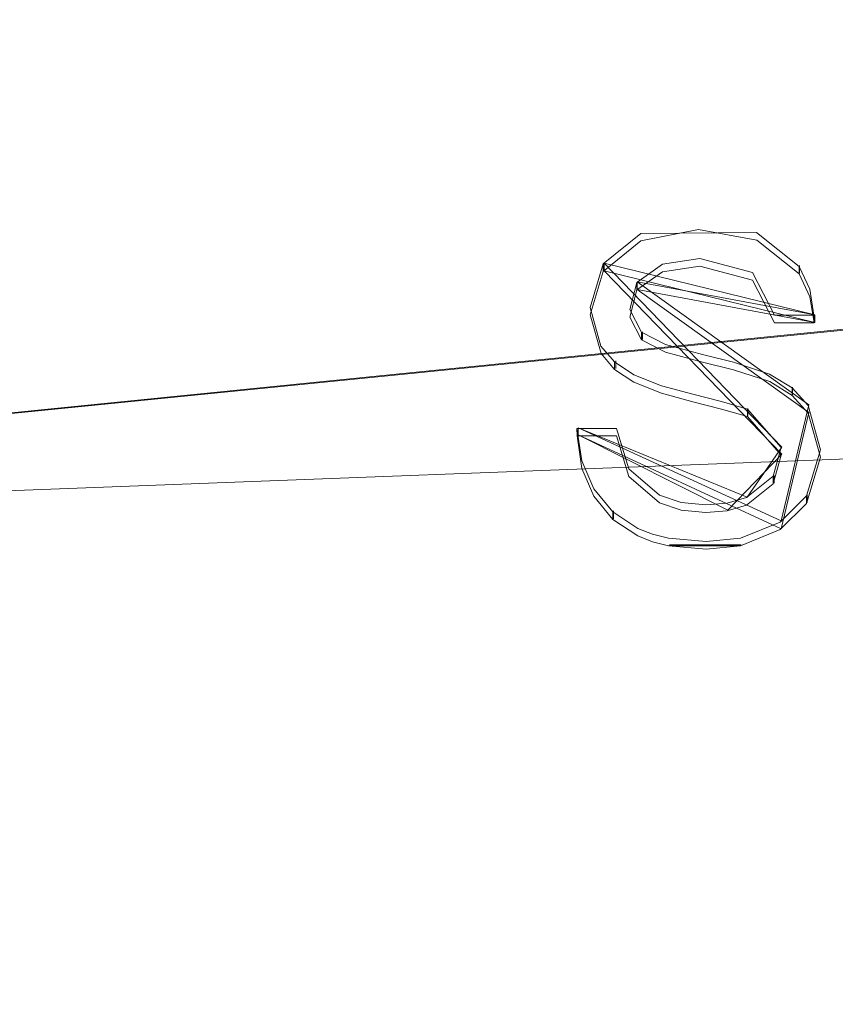
# Model space of a CAD drawing. Extents: x -150 to 215, y -541 to 0.
# Drawn here: x -115 to -105, y -84 to -71 of the extents above; entities that cross this region are included whole.
import ezdxf

# ---------------------------------------------------------------- set-up
doc = ezdxf.new("R2010")
doc.units = 0
doc.header["$LTSCALE"] = 500
doc.header["$MEASUREMENT"] = 0
for name, color, linetype in [('DWXOUTLINES', 7, 'Continuous'), ('FERRO_CHROM', 7, 'Continuous'), ('FERRO_ZNACZKI', 7, 'Continuous')]:
    doc.layers.add(name, color=color, linetype=linetype)

msp = doc.modelspace()

# ---------------------------------------------------------------- linework, layer by layer
at = {"layer": 'DWXOUTLINES', "color": 0, "lineweight": 0}
for p, q in [((-94.61, -74.31, 19.01), (-131.61, -78.02, 19.41)), ((-107.77, -74.46, 19.16), (-105.46, -76.85, 19.46)), ((-107.77, -74.46, 19.16), (-105.03, -75.13, 19.28)), ((-107.77, -74.56, 17.91), (-107.77, -74.46, 19.16)), ((-107.77, -74.56, 17.91), (-105.46, -76.94, 18.2)), ((-107.77, -74.56, 17.91), (-105.03, -75.23, 18.02)), ((-105.23, -74.59, 17.92), (-105.23, -74.49, 19.17)), ((-107.34, -74.7, 19.21), (-105.03, -75.13, 19.28)), ((-105.11, -76.3, 19.42), (-107.34, -74.7, 19.21)), ((-107.34, -74.8, 17.95), (-107.34, -74.7, 19.21)), ((-107.34, -74.8, 17.95), (-105.03, -75.23, 18.02)), ((-105.11, -76.4, 18.16), (-107.34, -74.8, 17.95)), ((-105.03, -75.23, 18.02), (-105.03, -75.13, 19.28)), ((-107.27, -75.45, 18.06), (-107.27, -75.35, 19.31)), ((-107.62, -75.83, 18.1), (-107.62, -75.73, 19.36)), ((-105.32, -76.17, 18.14), (-105.32, -76.07, 19.4)), ((-105.9, -76.44, 18.17), (-105.9, -76.35, 19.42)), ((-105.11, -76.3, 19.42), (-105.47, -77.81, 19.49)), ((-105.11, -76.4, 18.16), (-105.47, -77.91, 18.24)), ((-105.47, -77.81, 19.49), (-108.11, -76.6, 19.44)), ((-105.91, -77.5, 19.49), (-108.11, -76.6, 19.44)), ((-108.11, -76.69, 18.19), (-108.11, -76.6, 19.44)), ((-105.47, -77.91, 18.24), (-108.11, -76.69, 18.19)), ((-106.16, -77.67, 18.24), (-108.11, -76.69, 18.19)), ((-105.91, -77.5, 19.49), (-105.46, -76.85, 19.46)), ((-106.16, -77.67, 18.24), (-105.46, -76.94, 18.2)), ((-105.56, -77.32, 18.22), (-105.56, -77.22, 19.48)), ((-105.13, -77.57, 18.23), (-105.13, -77.47, 19.49)), ((-107.65, -77.78, 18.24), (-107.65, -77.68, 19.49)), ((-106.92, -78.12, 18.24), (-105.99, -78.12, 18.24))]:
    msp.add_line(p, q, dxfattribs=at)
at = {"layer": 'FERRO_CHROM', "lineweight": 0}
for points, invisible_edges in [([(-94.624, -66.628, 15.704), (-131.623, -66.627, 15.703), (-131.623, -72.032, 18.458), (-94.624, -72.031, 18.458)], 13), ([(-131.623, -72.042, -18.44), (-131.623, -69.232, -17.277), (-94.624, -70.922, -17.977), (-94.624, -72.034, -18.437)], 10), ([(-94.624, -73.677, 18.906), (-94.624, -72.031, 18.458), (-131.623, -72.032, 18.458), (-94.624, -73.677, 18.906)], 14), ([(-131.623, -72.032, 18.458), (-131.623, -78.033, 19.411), (-94.624, -74.322, 19.008), (-94.624, -73.677, 18.906)], 8), ([(-131.623, -72.042, -18.44), (-94.624, -72.034, -18.437), (-94.624, -78.034, -19.389), (-131.623, -78.034, -19.389)], 15), ([(-94.624, -74.354, 19.028), (-94.624, -74.322, 19.008), (-131.623, -78.033, 19.411), (-94.624, -74.354, 19.028)], 14), ([(-94.624, -74.655, 19.095), (-94.624, -74.354, 19.028), (-131.623, -78.033, 19.411), (-94.624, -74.655, 19.095)], 14), ([(-94.624, -75.172, 19.187), (-94.624, -74.655, 19.095), (-131.623, -78.033, 19.411), (-94.624, -75.172, 19.187)], 14), ([(-94.624, -75.705, 19.262), (-94.624, -75.172, 19.187), (-131.623, -78.033, 19.411), (-94.624, -75.705, 19.262)], 14), ([(-94.624, -75.925, 19.288), (-94.624, -75.705, 19.262), (-131.623, -78.033, 19.411), (-94.624, -75.925, 19.288)], 14), ([(-94.624, -76.108, 19.307), (-94.624, -75.925, 19.288), (-131.623, -78.033, 19.411), (-94.624, -76.108, 19.307)], 14), ([(-94.624, -76.271, 19.323), (-94.624, -76.108, 19.307), (-131.623, -78.033, 19.411), (-94.624, -76.271, 19.323)], 14), ([(-94.624, -76.4, 19.334), (-94.624, -76.271, 19.323), (-131.623, -78.033, 19.411), (-94.624, -76.4, 19.334)], 14), ([(-94.624, -76.503, 19.342), (-94.624, -76.4, 19.334), (-131.623, -78.033, 19.411), (-94.624, -76.503, 19.342)], 14), ([(-94.624, -76.611, 19.351), (-94.624, -76.503, 19.342), (-131.623, -78.033, 19.411), (-94.624, -76.611, 19.351)], 14), ([(-94.624, -77.064, 19.385), (-94.624, -76.621, 19.357), (-131.623, -78.033, 19.411), (-94.624, -77.064, 19.385)], 14), ([(-131.623, -78.033, 19.411), (-94.624, -76.621, 19.357), (-94.624, -76.621, 19.357)], 14), ([(-94.624, -77.449, 19.401), (-94.624, -77.064, 19.385), (-131.623, -78.033, 19.411), (-94.624, -77.449, 19.401)], 14), ([(-94.624, -77.747, 19.408), (-94.624, -77.449, 19.401), (-131.623, -78.033, 19.411), (-94.624, -77.747, 19.408)], 14), ([(-94.624, -77.957, 19.41), (-94.624, -77.747, 19.408), (-131.623, -78.033, 19.411), (-94.624, -77.957, 19.41)], 14), ([(-94.624, -77.986, 19.41), (-94.624, -77.957, 19.41), (-131.623, -78.033, 19.411), (-94.624, -77.986, 19.41)], 15), ([(-94.624, -78.023, 19.411), (-94.624, -77.986, 19.41), (-131.623, -78.033, 19.411), (-94.624, -78.023, 19.411)], 14), ([(-131.623, -83.369, 18.662), (-94.624, -78.458, 19.35), (-94.624, -78.023, 19.411), (-131.623, -78.033, 19.411)], 7), ([(-131.623, -83.345, -18.647), (-131.623, -78.034, -19.389), (-94.624, -78.034, -19.389), (-94.624, -83.766, -18.519)], 15), ([(-94.624, -78.458, 19.35), (-131.623, -83.369, 18.662), (-94.624, -78.596, 19.34), (-94.624, -78.458, 19.35)], 11), ([(-94.624, -78.596, 19.34), (-131.623, -83.369, 18.662), (-94.624, -78.701, 19.329), (-94.624, -78.596, 19.34)], 11), ([(-94.624, -78.701, 19.329), (-131.623, -83.369, 18.662), (-94.624, -80.031, 19.182), (-94.624, -78.701, 19.329)], 11), ([(-94.624, -80.443, 19.163), (-94.624, -80.031, 19.182), (-131.623, -83.369, 18.662), (-94.624, -80.443, 19.163)], 14), ([(-94.624, -80.498, 19.154), (-94.624, -80.443, 19.163), (-131.623, -83.369, 18.662), (-94.624, -80.498, 19.154)], 14), ([(-94.624, -83.775, 18.538), (-94.624, -80.498, 19.154), (-131.623, -83.369, 18.662), (-94.624, -83.775, 18.538)], 15), ([(-131.623, -88.248, -16.481), (-131.623, -83.345, -18.647), (-94.624, -83.766, -18.519), (-94.624, -88.972, -15.995)], 11), ([(-131.623, -83.369, 18.662), (-131.623, -88.277, 16.485), (-94.624, -88.984, 16.01), (-94.624, -83.775, 18.538)], 15)]:
    msp.add_3dface(points, dxfattribs=dict(at, invisible_edges=invisible_edges))
at = {"layer": 'FERRO_ZNACZKI', "lineweight": 0}
for points, invisible_edges in [([(-106.545, -73.926, 19.055), (-107.292, -74.073, 19.086), (-105.787, -74.063, 19.084), (-106.545, -73.926, 19.055)], 15), ([(-107.292, -74.073, 19.086), (-106.545, -73.926, 19.055), (-106.545, -74.024, 17.801), (-107.292, -74.171, 17.832)], 15), ([(-106.545, -73.926, 19.055), (-105.787, -74.063, 19.084), (-105.786, -74.161, 17.83), (-106.545, -74.024, 17.801)], 15), ([(-107.292, -74.073, 19.086), (-107.781, -74.469, 19.165), (-106.527, -74.4, 19.152), (-107.292, -74.073, 19.086)], 14), ([(-107.781, -74.469, 19.165), (-107.292, -74.073, 19.086), (-107.292, -74.171, 17.832), (-107.781, -74.567, 17.91)], 15), ([(-107.292, -74.171, 17.832), (-106.545, -74.024, 17.801), (-105.786, -74.161, 17.83), (-107.292, -74.171, 17.832)], 12), ([(-105.787, -74.063, 19.084), (-107.292, -74.073, 19.086), (-106.527, -74.4, 19.152), (-105.787, -74.063, 19.084)], 14), ([(-105.236, -74.501, 19.171), (-105.787, -74.063, 19.084), (-106.527, -74.4, 19.152), (-105.236, -74.501, 19.171)], 14), ([(-105.787, -74.063, 19.084), (-105.236, -74.501, 19.171), (-105.236, -74.6, 17.916), (-105.786, -74.161, 17.83)], 15), ([(-107.781, -74.567, 17.91), (-107.292, -74.171, 17.832), (-106.526, -74.499, 17.897), (-107.781, -74.567, 17.91)], 14), ([(-107.292, -74.171, 17.832), (-105.786, -74.161, 17.83), (-106.526, -74.499, 17.897), (-107.292, -74.171, 17.832)], 15), ([(-105.786, -74.161, 17.83), (-105.236, -74.6, 17.916), (-106.526, -74.499, 17.897), (-105.786, -74.161, 17.83)], 14), ([(-107.781, -74.469, 19.165), (-107.952, -75.035, 19.262), (-107.011, -74.472, 19.165), (-107.781, -74.469, 19.165)], 14), ([(-107.952, -75.035, 19.262), (-107.781, -74.469, 19.165), (-107.781, -74.567, 17.91), (-107.951, -75.133, 18.007)], 13), ([(-106.527, -74.4, 19.152), (-107.781, -74.469, 19.165), (-107.011, -74.472, 19.165), (-106.527, -74.4, 19.152)], 11), ([(-106.527, -74.4, 19.152), (-107.011, -74.472, 19.165), (-107.011, -74.571, 17.911), (-106.526, -74.499, 17.897)], 15), ([(-105.236, -74.501, 19.171), (-106.527, -74.4, 19.152), (-105.841, -74.582, 19.186), (-105.236, -74.501, 19.171)], 13), ([(-105.841, -74.582, 19.186), (-106.527, -74.4, 19.152), (-106.526, -74.499, 17.897), (-105.841, -74.681, 17.931)], 15), ([(-107.952, -75.035, 19.262), (-107.346, -74.71, 19.208), (-107.011, -74.472, 19.165), (-107.952, -75.035, 19.262)], 13), ([(-107.951, -75.133, 18.007), (-107.781, -74.567, 17.91), (-107.011, -74.571, 17.911), (-107.951, -75.133, 18.007)], 14), ([(-107.345, -74.808, 17.954), (-107.951, -75.133, 18.007), (-107.011, -74.571, 17.911), (-107.345, -74.808, 17.954)], 11), ([(-107.781, -74.567, 17.91), (-106.526, -74.499, 17.897), (-107.011, -74.571, 17.911), (-107.781, -74.567, 17.91)], 13), ([(-107.011, -74.472, 19.165), (-107.346, -74.71, 19.208), (-107.345, -74.808, 17.954), (-107.011, -74.571, 17.911)], 13), ([(-106.526, -74.499, 17.897), (-105.236, -74.6, 17.916), (-105.841, -74.681, 17.931), (-106.526, -74.499, 17.897)], 11), ([(-105.097, -74.799, 19.224), (-105.236, -74.501, 19.171), (-105.841, -74.582, 19.186), (-105.555, -75.136, 19.277)], 10), ([(-105.555, -75.136, 19.277), (-105.841, -74.582, 19.186), (-105.841, -74.681, 17.931), (-105.555, -75.235, 18.023)], 15), ([(-105.236, -74.501, 19.171), (-105.097, -74.799, 19.224), (-105.096, -74.898, 17.969), (-105.236, -74.6, 17.916)], 7), ([(-107.952, -75.035, 19.262), (-107.435, -75.062, 19.266), (-107.346, -74.71, 19.208), (-107.952, -75.035, 19.262)], 13), ([(-107.346, -74.71, 19.208), (-107.435, -75.062, 19.266), (-107.434, -75.161, 18.012), (-107.345, -74.808, 17.954)], 15), ([(-105.096, -74.898, 17.969), (-105.555, -75.235, 18.023), (-105.841, -74.681, 17.931), (-105.236, -74.6, 17.916)], 5), ([(-107.434, -75.161, 18.012), (-107.951, -75.133, 18.007), (-107.345, -74.808, 17.954), (-107.434, -75.161, 18.012)], 11), ([(-105.042, -75.136, 19.277), (-105.097, -74.799, 19.224), (-105.555, -75.136, 19.277), (-105.042, -75.136, 19.277)], 10), ([(-105.097, -74.799, 19.224), (-105.042, -75.136, 19.277), (-105.041, -75.235, 18.023), (-105.096, -74.898, 17.969)], 13), ([(-105.096, -74.898, 17.969), (-105.041, -75.235, 18.023), (-105.555, -75.235, 18.023), (-105.096, -74.898, 17.969)], 12), ([(-107.811, -75.537, 19.334), (-107.283, -75.358, 19.31), (-107.435, -75.062, 19.266), (-107.952, -75.035, 19.262)], 5), ([(-107.811, -75.537, 19.334), (-107.952, -75.035, 19.262), (-107.951, -75.133, 18.007), (-107.81, -75.635, 18.079)], 15), ([(-107.435, -75.062, 19.266), (-107.283, -75.358, 19.31), (-107.283, -75.456, 18.055), (-107.434, -75.161, 18.012)], 15), ([(-107.81, -75.635, 18.079), (-107.951, -75.133, 18.007), (-107.434, -75.161, 18.012), (-107.283, -75.456, 18.055)], 10), ([(-105.042, -75.136, 19.277), (-105.555, -75.136, 19.277), (-105.555, -75.235, 18.023), (-105.041, -75.235, 18.023)], 15), ([(-106.972, -75.516, 19.331), (-107.283, -75.358, 19.31), (-107.811, -75.537, 19.334), (-106.972, -75.516, 19.331)], 14), ([(-107.283, -75.358, 19.31), (-106.972, -75.516, 19.331), (-106.972, -75.614, 18.076), (-107.283, -75.456, 18.055)], 7), ([(-107.283, -75.456, 18.055), (-106.972, -75.614, 18.076), (-107.81, -75.635, 18.079), (-107.283, -75.456, 18.055)], 14), ([(-106.492, -75.647, 19.348), (-106.972, -75.516, 19.331), (-107.811, -75.537, 19.334), (-106.492, -75.647, 19.348)], 14), ([(-106.492, -75.647, 19.348), (-107.811, -75.537, 19.334), (-107.635, -75.743, 19.359), (-106.492, -75.647, 19.348)], 13), ([(-107.635, -75.743, 19.359), (-107.811, -75.537, 19.334), (-107.81, -75.635, 18.079), (-107.634, -75.841, 18.105)], 15), ([(-106.972, -75.614, 18.076), (-106.492, -75.746, 18.093), (-107.81, -75.635, 18.079), (-106.972, -75.614, 18.076)], 14), ([(-106.972, -75.516, 19.331), (-106.492, -75.647, 19.348), (-106.492, -75.746, 18.093), (-106.972, -75.614, 18.076)], 15), ([(-107.81, -75.635, 18.079), (-106.492, -75.746, 18.093), (-107.634, -75.841, 18.105), (-107.81, -75.635, 18.079)], 11), ([(-106.09, -75.746, 19.36), (-106.492, -75.647, 19.348), (-107.635, -75.743, 19.359), (-106.09, -75.746, 19.36)], 14), ([(-107.386, -75.909, 19.378), (-106.09, -75.746, 19.36), (-107.635, -75.743, 19.359), (-107.386, -75.909, 19.378)], 11), ([(-107.386, -75.909, 19.378), (-107.635, -75.743, 19.359), (-107.634, -75.841, 18.105), (-107.385, -76.007, 18.124)], 13), ([(-106.492, -75.746, 18.093), (-106.09, -75.845, 18.105), (-107.634, -75.841, 18.105), (-106.492, -75.746, 18.093)], 14), ([(-105.618, -75.901, 19.377), (-106.09, -75.746, 19.36), (-107.386, -75.909, 19.378), (-105.618, -75.901, 19.377)], 14), ([(-106.492, -75.647, 19.348), (-106.09, -75.746, 19.36), (-106.09, -75.845, 18.105), (-106.492, -75.746, 18.093)], 15), ([(-106.09, -75.746, 19.36), (-105.618, -75.901, 19.377), (-105.617, -75.999, 18.123), (-106.09, -75.845, 18.105)], 15), ([(-106.09, -75.845, 18.105), (-107.385, -76.007, 18.124), (-107.634, -75.841, 18.105), (-106.09, -75.845, 18.105)], 13), ([(-106.09, -75.845, 18.105), (-105.617, -75.999, 18.123), (-107.385, -76.007, 18.124), (-106.09, -75.845, 18.105)], 14), ([(-105.618, -75.901, 19.377), (-107.386, -75.909, 19.378), (-107.025, -76.052, 19.394), (-105.618, -75.901, 19.377)], 13), ([(-107.025, -76.052, 19.394), (-107.386, -75.909, 19.378), (-107.385, -76.007, 18.124), (-107.025, -76.15, 18.139)], 15), ([(-107.385, -76.007, 18.124), (-105.617, -75.999, 18.123), (-107.025, -76.15, 18.139), (-107.385, -76.007, 18.124)], 11), ([(-105.327, -76.081, 19.396), (-105.618, -75.901, 19.377), (-107.025, -76.052, 19.394), (-105.327, -76.081, 19.396)], 14), ([(-105.617, -75.999, 18.123), (-105.326, -76.18, 18.142), (-107.025, -76.15, 18.139), (-105.617, -75.999, 18.123)], 14), ([(-105.618, -75.901, 19.377), (-105.327, -76.081, 19.396), (-105.326, -76.18, 18.142), (-105.617, -75.999, 18.123)], 13), ([(-106.615, -76.162, 19.405), (-105.327, -76.081, 19.396), (-107.025, -76.052, 19.394), (-106.615, -76.162, 19.405)], 11), ([(-106.615, -76.162, 19.405), (-107.025, -76.052, 19.394), (-107.025, -76.15, 18.139), (-106.615, -76.261, 18.15)], 15), ([(-105.327, -76.081, 19.396), (-106.615, -76.162, 19.405), (-106.244, -76.256, 19.413), (-105.327, -76.081, 19.396)], 13), ([(-105.116, -76.309, 19.418), (-105.327, -76.081, 19.396), (-106.244, -76.256, 19.413), (-105.116, -76.309, 19.418)], 14), ([(-105.327, -76.081, 19.396), (-105.116, -76.309, 19.418), (-105.116, -76.407, 18.164), (-105.326, -76.18, 18.142)], 15), ([(-105.326, -76.18, 18.142), (-106.615, -76.261, 18.15), (-107.025, -76.15, 18.139), (-105.326, -76.18, 18.142)], 13), ([(-106.244, -76.256, 19.413), (-106.615, -76.162, 19.405), (-106.615, -76.261, 18.15), (-106.244, -76.355, 18.159)], 15), ([(-106.615, -76.261, 18.15), (-105.326, -76.18, 18.142), (-106.244, -76.355, 18.159), (-106.615, -76.261, 18.15)], 11), ([(-105.326, -76.18, 18.142), (-105.116, -76.407, 18.164), (-106.244, -76.355, 18.159), (-105.326, -76.18, 18.142)], 14), ([(-105.906, -76.355, 19.422), (-105.116, -76.309, 19.418), (-106.244, -76.256, 19.413), (-105.906, -76.355, 19.422)], 11), ([(-105.906, -76.355, 19.422), (-106.244, -76.256, 19.413), (-106.244, -76.355, 18.159), (-105.905, -76.454, 18.168)], 7), ([(-105.116, -76.407, 18.164), (-105.905, -76.454, 18.168), (-106.244, -76.355, 18.159), (-105.116, -76.407, 18.164)], 13), ([(-105.116, -76.309, 19.418), (-105.906, -76.355, 19.422), (-105.47, -76.856, 19.459), (-105.116, -76.309, 19.418)], 13), ([(-105.47, -76.856, 19.459), (-105.906, -76.355, 19.422), (-105.905, -76.454, 18.168), (-105.469, -76.955, 18.205)], 15), ([(-105.116, -76.309, 19.418), (-105.47, -76.856, 19.459), (-104.957, -76.884, 19.461), (-105.116, -76.309, 19.418)], 11), ([(-105.116, -76.309, 19.418), (-104.957, -76.884, 19.461), (-104.956, -76.982, 18.206), (-105.116, -76.407, 18.164)], 15), ([(-105.905, -76.454, 18.168), (-105.116, -76.407, 18.164), (-105.469, -76.955, 18.205), (-105.905, -76.454, 18.168)], 11), ([(-105.116, -76.407, 18.164), (-104.956, -76.982, 18.206), (-105.469, -76.955, 18.205), (-105.116, -76.407, 18.164)], 14), ([(-108.124, -76.606, 19.442), (-108.062, -77.028, 19.469), (-107.61, -76.606, 19.442), (-108.124, -76.606, 19.442)], 10), ([(-108.062, -77.028, 19.469), (-108.124, -76.606, 19.442), (-108.123, -76.705, 18.188), (-108.061, -77.126, 18.214)], 13), ([(-108.124, -76.606, 19.442), (-107.61, -76.606, 19.442), (-107.61, -76.705, 18.188), (-108.123, -76.705, 18.188)], 15), ([(-108.062, -77.028, 19.469), (-107.904, -77.39, 19.484), (-107.448, -77.134, 19.474), (-107.61, -76.606, 19.442)], 10), ([(-107.61, -76.606, 19.442), (-107.448, -77.134, 19.474), (-107.448, -77.232, 18.22), (-107.61, -76.705, 18.188)], 15), ([(-108.061, -77.126, 18.214), (-108.123, -76.705, 18.188), (-107.61, -76.705, 18.188), (-108.061, -77.126, 18.214)], 12), ([(-108.061, -77.126, 18.214), (-107.61, -76.705, 18.188), (-107.448, -77.232, 18.22), (-107.904, -77.489, 18.23)], 5), ([(-104.957, -76.884, 19.461), (-105.47, -76.856, 19.459), (-105.573, -77.228, 19.478), (-105.138, -77.482, 19.487)], 5), ([(-105.573, -77.228, 19.478), (-105.47, -76.856, 19.459), (-105.469, -76.955, 18.205), (-105.573, -77.327, 18.224)], 7), ([(-104.957, -76.884, 19.461), (-105.138, -77.482, 19.487), (-105.138, -77.581, 18.233), (-104.956, -76.982, 18.206)], 13), ([(-107.904, -77.39, 19.484), (-108.062, -77.028, 19.469), (-108.061, -77.126, 18.214), (-107.904, -77.489, 18.23)], 15), ([(-104.956, -76.982, 18.206), (-105.138, -77.581, 18.233), (-105.573, -77.327, 18.224), (-105.469, -76.955, 18.205)], 10), ([(-107.904, -77.39, 19.484), (-107.657, -77.692, 19.492), (-107.051, -77.476, 19.487), (-107.448, -77.134, 19.474)], 10), ([(-107.448, -77.134, 19.474), (-107.051, -77.476, 19.487), (-107.051, -77.575, 18.233), (-107.448, -77.232, 18.22)], 15), ([(-107.904, -77.489, 18.23), (-107.448, -77.232, 18.22), (-107.051, -77.575, 18.233), (-107.657, -77.791, 18.238)], 5), ([(-105.921, -77.506, 19.488), (-105.138, -77.482, 19.487), (-105.573, -77.228, 19.478), (-105.921, -77.506, 19.488)], 11), ([(-105.921, -77.506, 19.488), (-105.573, -77.228, 19.478), (-105.573, -77.327, 18.224), (-105.921, -77.604, 18.233)], 15), ([(-107.657, -77.692, 19.492), (-107.904, -77.39, 19.484), (-107.904, -77.489, 18.23), (-107.657, -77.791, 18.238)], 7), ([(-105.138, -77.581, 18.233), (-105.921, -77.604, 18.233), (-105.573, -77.327, 18.224), (-105.138, -77.581, 18.233)], 13), ([(-107.051, -77.476, 19.487), (-107.657, -77.692, 19.492), (-106.77, -77.571, 19.489), (-107.051, -77.476, 19.487)], 11), ([(-107.051, -77.476, 19.487), (-106.77, -77.571, 19.489), (-106.77, -77.67, 18.235), (-107.051, -77.575, 18.233)], 15), ([(-105.481, -77.824, 19.494), (-105.138, -77.482, 19.487), (-106.169, -77.579, 19.49), (-105.481, -77.824, 19.494)], 14), ([(-105.138, -77.482, 19.487), (-105.921, -77.506, 19.488), (-106.169, -77.579, 19.49), (-105.138, -77.482, 19.487)], 13), ([(-106.169, -77.579, 19.49), (-105.921, -77.506, 19.488), (-105.921, -77.604, 18.233), (-106.169, -77.678, 18.235)], 15), ([(-105.138, -77.482, 19.487), (-105.481, -77.824, 19.494), (-105.481, -77.922, 18.239), (-105.138, -77.581, 18.233)], 15), ([(-107.657, -77.692, 19.492), (-106.449, -77.6, 19.49), (-106.77, -77.571, 19.489), (-107.657, -77.692, 19.492)], 13), ([(-107.657, -77.791, 18.238), (-107.051, -77.575, 18.233), (-106.77, -77.67, 18.235), (-107.657, -77.791, 18.238)], 13), ([(-107.657, -77.692, 19.492), (-105.481, -77.824, 19.494), (-106.449, -77.6, 19.49), (-107.657, -77.692, 19.492)], 15), ([(-106.77, -77.571, 19.489), (-106.449, -77.6, 19.49), (-106.448, -77.699, 18.236), (-106.77, -77.67, 18.235)], 15), ([(-106.449, -77.6, 19.49), (-105.481, -77.824, 19.494), (-106.169, -77.579, 19.49), (-106.449, -77.6, 19.49)], 11), ([(-106.449, -77.6, 19.49), (-106.169, -77.579, 19.49), (-106.169, -77.678, 18.235), (-106.448, -77.699, 18.236)], 15), ([(-105.138, -77.581, 18.233), (-105.481, -77.922, 18.239), (-106.169, -77.678, 18.235), (-105.138, -77.581, 18.233)], 14), ([(-105.921, -77.604, 18.233), (-105.138, -77.581, 18.233), (-106.169, -77.678, 18.235), (-105.921, -77.604, 18.233)], 11), ([(-106.448, -77.699, 18.236), (-107.657, -77.791, 18.238), (-106.77, -77.67, 18.235), (-106.448, -77.699, 18.236)], 11), ([(-107.331, -77.906, 19.495), (-105.481, -77.824, 19.494), (-107.657, -77.692, 19.492), (-107.331, -77.906, 19.495)], 11), ([(-107.331, -77.906, 19.495), (-107.657, -77.692, 19.492), (-107.657, -77.791, 18.238), (-107.331, -78.004, 18.24)], 15), ([(-105.481, -77.922, 18.239), (-107.657, -77.791, 18.238), (-106.448, -77.699, 18.236), (-105.481, -77.922, 18.239)], 15), ([(-105.481, -77.922, 18.239), (-107.331, -78.004, 18.24), (-107.657, -77.791, 18.238), (-105.481, -77.922, 18.239)], 13), ([(-105.481, -77.922, 18.239), (-106.448, -77.699, 18.236), (-106.169, -77.678, 18.235), (-105.481, -77.922, 18.239)], 13), ([(-107.331, -77.906, 19.495), (-107.141, -77.981, 19.495), (-105.481, -77.824, 19.494), (-107.331, -77.906, 19.495)], 14), ([(-107.141, -77.981, 19.495), (-107.331, -77.906, 19.495), (-107.331, -78.004, 18.24), (-107.141, -78.079, 18.24)], 15), ([(-107.141, -78.079, 18.24), (-107.331, -78.004, 18.24), (-105.481, -77.922, 18.239), (-107.141, -78.079, 18.24)], 14), ([(-107.141, -77.981, 19.495), (-106.932, -78.033, 19.495), (-105.481, -77.824, 19.494), (-107.141, -77.981, 19.495)], 14), ([(-106.932, -78.132, 18.241), (-107.141, -78.079, 18.24), (-105.481, -77.922, 18.239), (-106.932, -78.132, 18.241)], 14), ([(-106.932, -78.033, 19.495), (-105.998, -78.033, 19.495), (-105.481, -77.824, 19.494), (-106.932, -78.033, 19.495)], 13), ([(-105.997, -78.132, 18.241), (-106.932, -78.132, 18.241), (-105.481, -77.922, 18.239), (-105.997, -78.132, 18.241)], 10), ([(-105.481, -77.824, 19.494), (-105.998, -78.033, 19.495), (-105.997, -78.132, 18.241), (-105.481, -77.922, 18.239)], 15), ([(-106.932, -78.033, 19.495), (-107.141, -77.981, 19.495), (-107.141, -78.079, 18.24), (-106.932, -78.132, 18.241)], 15), ([(-106.932, -78.033, 19.495), (-106.445, -78.078, 19.495), (-105.998, -78.033, 19.495), (-106.932, -78.033, 19.495)], 12), ([(-106.445, -78.078, 19.495), (-106.932, -78.033, 19.495), (-106.932, -78.132, 18.241), (-106.444, -78.177, 18.241)], 15), ([(-105.998, -78.033, 19.495), (-106.445, -78.078, 19.495), (-106.444, -78.177, 18.241), (-105.997, -78.132, 18.241)], 15), ([(-106.444, -78.177, 18.241), (-106.932, -78.132, 18.241), (-105.997, -78.132, 18.241), (-106.444, -78.177, 18.241)], 10)]:
    msp.add_3dface(points, dxfattribs=dict(at, invisible_edges=invisible_edges))

doc.saveas('drawing.dxf')
